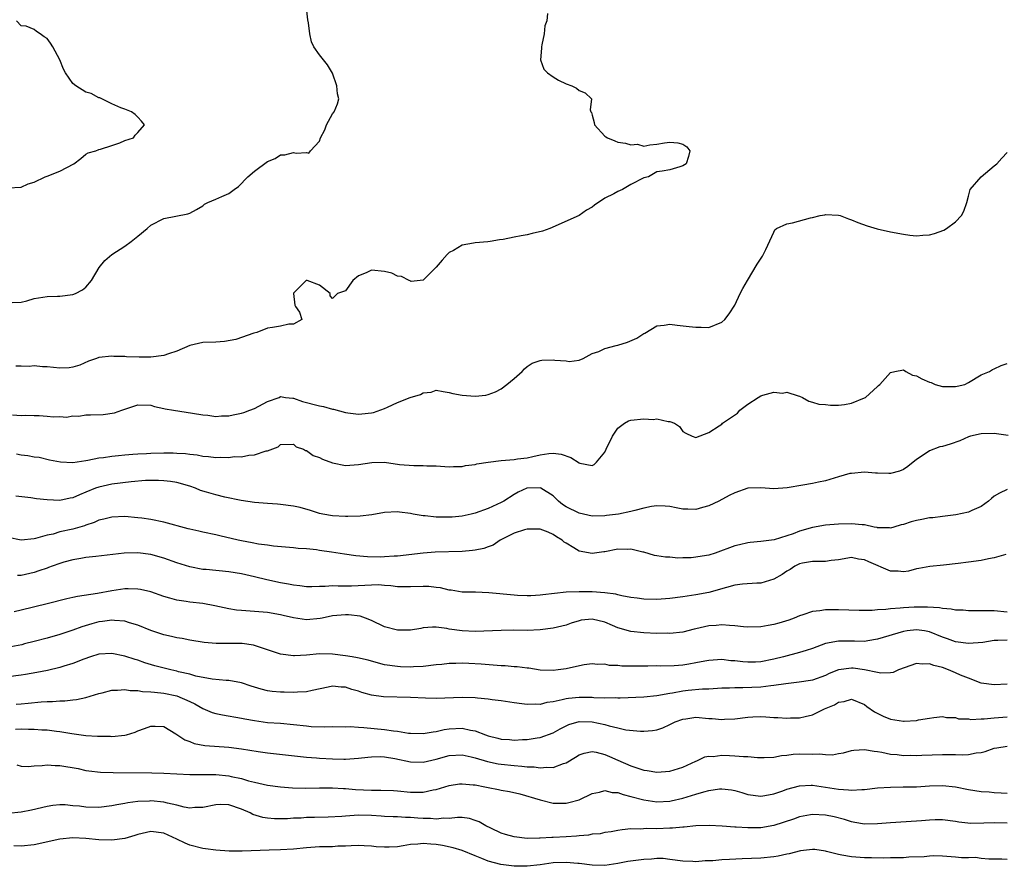
# Model space of a CAD drawing. Units: inches. Extents: x 2544000 to 2547000, y 1542000 to 1545000.
# Drawn here: x 2546235 to 2546387, y 1542125 to 1542255 of the extents above; entities that cross this region are included whole.
import ezdxf

# ---------------------------------------------------------------- set-up
doc = ezdxf.new("R2010")
doc.units = ezdxf.units.IN
doc.header["$MEASUREMENT"] = 0
doc.layers.add('LD25441542_2ft', color=9, linetype='Continuous')

msp = doc.modelspace()

# ---------------------------------------------------------------- linework, layer by layer
at = {"layer": 'LD25441542_2ft'}
for points, elevation in [([(2546233.63, 1542211.63), (2546235, 1542211.66), (2546235.89, 1542211.89), (2546237, 1542212.21), (2546239, 1542212.55), (2546240.61, 1542212.61), (2546241, 1542212.61), (2546243, 1542212.84), (2546243.38, 1542213), (2546244.46, 1542213.54), (2546245, 1542213.96), (2546245.87, 1542215), (2546247.04, 1542217), (2546247.93, 1542218.07), (2546249, 1542219), (2546251, 1542220.31), (2546251.97, 1542221), (2546253, 1542221.85), (2546254.45, 1542223), (2546255, 1542223.54), (2546257, 1542224.56), (2546260.73, 1542225.27), (2546261, 1542225.37), (2546262.05, 1542225.95), (2546263, 1542226.52), (2546263.26, 1542226.74), (2546263.79, 1542227), (2546265, 1542227.51), (2546265.97, 1542227.97), (2546267, 1542228.4), (2546267.84, 1542229), (2546268.51, 1542229.49), (2546269.94, 1542231), (2546271, 1542231.84), (2546273, 1542233.32), (2546274.18, 1542233.82), (2546275, 1542234.37), (2546275.63, 1542234.37), (2546277, 1542234.73), (2546277.4, 1542234.6), (2546279, 1542234.7), (2546279.36, 1542234.64), (2546279.63, 1542235), (2546281, 1542236.48), (2546281.16, 1542237), (2546281.8, 1542238.2), (2546282.07, 1542239), (2546283, 1542240.67), (2546283.24, 1542241), (2546283.79, 1542242.21), (2546283.96, 1542243), (2546283.76, 1542243.76), (2546283.66, 1542245), (2546283, 1542246.96), (2546282.24, 1542248.24), (2546281, 1542249.75), (2546280.13, 1542251), (2546279.79, 1542251.79), (2546279.51, 1542253), (2546279.32, 1542254.68), (2546279.18, 1542255.18), (2546279.02, 1542257)], 8174), ([(2546316.14, 1542256.14), (2546316.02, 1542255), (2546315.74, 1542254.26), (2546315.65, 1542253), (2546315.29, 1542251.29), (2546315.2, 1542251), (2546315.21, 1542250.79), (2546315.06, 1542249), (2546315.59, 1542247.59), (2546316.16, 1542247), (2546317, 1542246.36), (2546317.85, 1542245.85), (2546319, 1542245.31), (2546319.91, 1542245), (2546320.62, 1542244.62), (2546321, 1542244.28), (2546321.94, 1542243.94), (2546322.9, 1542243), (2546322.71, 1542241.29), (2546322.83, 1542241), (2546322.9, 1542240.9), (2546323, 1542240.49), (2546323.35, 1542239.35), (2546323.37, 1542239), (2546325, 1542237.25), (2546325.15, 1542237.15), (2546325.41, 1542237), (2546326.52, 1542236.52), (2546327, 1542236.34), (2546328.18, 1542236.18), (2546329, 1542235.89), (2546330, 1542236), (2546331, 1542235.71), (2546331.93, 1542235.93), (2546333, 1542236), (2546334.19, 1542236.19), (2546335, 1542236.34), (2546336.22, 1542236.22), (2546337, 1542236.01), (2546337.62, 1542235.62), (2546338.09, 1542235), (2546337.87, 1542234.13), (2546337.53, 1542233), (2546337, 1542232.65), (2546336.54, 1542232.54), (2546335, 1542232.07), (2546333.83, 1542231.83), (2546333, 1542231.76), (2546331.72, 1542231), (2546331, 1542230.8), (2546329, 1542229.79), (2546328.49, 1542229.51), (2546327.68, 1542229), (2546327, 1542228.71), (2546326.37, 1542228.37), (2546325, 1542227.71), (2546323.38, 1542226.62), (2546323, 1542226.29), (2546322.16, 1542225.84), (2546321, 1542225.01), (2546316.51, 1542223), (2546315.37, 1542222.63), (2546313.77, 1542222.23), (2546313, 1542222.06), (2546312.09, 1542221.91), (2546311, 1542221.66), (2546309.31, 1542221.31), (2546308.75, 1542221.25), (2546307.31, 1542221), (2546306.95, 1542220.95), (2546305, 1542220.8), (2546304.74, 1542220.74), (2546303, 1542220.43), (2546301.63, 1542219.63), (2546301, 1542219.3), (2546300.67, 1542219), (2546299.88, 1542218.12), (2546299, 1542217.06), (2546297, 1542215.06), (2546295.14, 1542214.86), (2546295, 1542214.9), (2546294.95, 1542214.95), (2546294.83, 1542215), (2546293.62, 1542215.62), (2546293, 1542215.69), (2546292.13, 1542216.13), (2546291, 1542216.4), (2546289, 1542216.59), (2546288.18, 1542216.18), (2546287, 1542215.73), (2546286.11, 1542215), (2546285, 1542213.43), (2546283.79, 1542213), (2546283, 1542212.22), (2546282.64, 1542212.64), (2546282.64, 1542213), (2546281, 1542214.26), (2546279.11, 1542215), (2546279, 1542215.02), (2546278.94, 1542215), (2546277, 1542213.03), (2546276.98, 1542212.98), (2546277.22, 1542211.22), (2546277.29, 1542211), (2546277.89, 1542210.11), (2546278.29, 1542209), (2546277, 1542208.27), (2546276.26, 1542208.26), (2546275, 1542207.95), (2546273.75, 1542207.75), (2546273, 1542207.67), (2546271.33, 1542207), (2546270.87, 1542206.87), (2546268.11, 1542205.89), (2546266.38, 1542205.62), (2546265, 1542205.51), (2546263, 1542205.43), (2546261, 1542204.99), (2546259, 1542204.12), (2546257.72, 1542203.72), (2546257, 1542203.46), (2546255, 1542203.2), (2546253.18, 1542203.18), (2546251.25, 1542203.25), (2546251, 1542203.29), (2546249.31, 1542203.31), (2546249, 1542203.36), (2546247, 1542203.15), (2546246.61, 1542203), (2546245.41, 1542202.59), (2546244.04, 1542201.96), (2546243, 1542201.63), (2546242.44, 1542201.56), (2546241, 1542201.47), (2546239, 1542201.68), (2546238.29, 1542201.71), (2546237, 1542201.84), (2546236.24, 1542201.76), (2546235, 1542201.82), (2546234.21, 1542201.79)], 8176), ([(2546233, 1542229.3), (2546235, 1542229.4), (2546236.11, 1542229.89), (2546237, 1542230.17), (2546238.74, 1542231), (2546239, 1542231.09), (2546241, 1542231.87), (2546243.11, 1542233), (2546244.2, 1542233.8), (2546245, 1542234.45), (2546245.34, 1542234.66), (2546246.5, 1542235), (2546247, 1542235.17), (2546247.22, 1542235.22), (2546249, 1542235.78), (2546250.2, 1542236.2), (2546251, 1542236.55), (2546252.35, 1542237), (2546252.59, 1542237.41), (2546253, 1542237.82), (2546254.03, 1542239), (2546253.54, 1542239.54), (2546253, 1542240.18), (2546252.59, 1542240.59), (2546252.02, 1542241), (2546251, 1542241.4), (2546250.4, 1542241.6), (2546249, 1542242.22), (2546247.47, 1542243), (2546247.15, 1542243.14), (2546247, 1542243.17), (2546245.8, 1542243.8), (2546245, 1542244.04), (2546243.44, 1542245), (2546243, 1542245.36), (2546241.84, 1542247), (2546241.55, 1542247.55), (2546240.96, 1542249), (2546239.89, 1542251), (2546239.55, 1542251.55), (2546239, 1542252.28), (2546238.56, 1542252.56), (2546237.95, 1542253), (2546237.37, 1542253.37), (2546237, 1542253.7), (2546235.8, 1542254.2), (2546235, 1542254.25), (2546234.3, 1542255)], 8172), ([(2546233.67, 1542194.33), (2546235, 1542194.22), (2546235.73, 1542194.27), (2546237, 1542194.21), (2546237.81, 1542194.19), (2546239, 1542194.11), (2546239.98, 1542194.02), (2546241, 1542194.04), (2546242.03, 1542193.97), (2546243, 1542194.13), (2546243.89, 1542194.11), (2546245, 1542194.29), (2546245.72, 1542194.28), (2546247.65, 1542194.35), (2546249.4, 1542194.6), (2546250.55, 1542195), (2546251.29, 1542195.29), (2546253, 1542195.86), (2546255, 1542195.81), (2546255.59, 1542195.59), (2546257, 1542195.3), (2546257.22, 1542195.22), (2546258.52, 1542195), (2546261.42, 1542194.58), (2546263, 1542194.29), (2546263.77, 1542194.23), (2546265, 1542194.06), (2546265.87, 1542194.13), (2546267, 1542194.13), (2546267.68, 1542194.32), (2546269, 1542194.55), (2546269.32, 1542194.68), (2546270.28, 1542195), (2546271, 1542195.28), (2546273, 1542196.35), (2546274.76, 1542197), (2546275, 1542197.14), (2546275.75, 1542197), (2546276.87, 1542196.87), (2546277, 1542196.86), (2546278.38, 1542196.38), (2546281, 1542195.69), (2546281.59, 1542195.59), (2546283, 1542195.19), (2546283.18, 1542195.18), (2546285, 1542194.68), (2546285.38, 1542194.62), (2546287, 1542194.43), (2546287.54, 1542194.46), (2546289, 1542194.6), (2546289.32, 1542194.68), (2546291, 1542195.26), (2546291.47, 1542195.47), (2546293, 1542196.2), (2546294.97, 1542196.97), (2546296.56, 1542197.44), (2546297, 1542197.7), (2546298.2, 1542197.8), (2546299, 1542198.08), (2546300.08, 1542197.92), (2546301, 1542197.75), (2546301.57, 1542197.57), (2546303, 1542197.31), (2546305, 1542197.19), (2546306.64, 1542197.36), (2546307, 1542197.46), (2546308.13, 1542197.87), (2546309, 1542198.33), (2546309.89, 1542199), (2546311, 1542199.9), (2546312.23, 1542201), (2546312.6, 1542201.4), (2546313, 1542201.73), (2546313.75, 1542202.25), (2546315, 1542202.68), (2546315.29, 1542202.71), (2546317, 1542202.79), (2546317.28, 1542202.72), (2546319, 1542202.63), (2546319.49, 1542202.51), (2546321, 1542202.73), (2546321.61, 1542203), (2546323, 1542203.74), (2546324.06, 1542204.06), (2546325, 1542204.54), (2546326.71, 1542205), (2546327, 1542205.06), (2546328.49, 1542205.51), (2546329.9, 1542206.1), (2546331, 1542206.84), (2546331.12, 1542206.88), (2546333, 1542208.03), (2546334.12, 1542208.12), (2546335, 1542208.26), (2546336.11, 1542208.11), (2546337.95, 1542207.94), (2546339, 1542207.79), (2546339.8, 1542207.8), (2546341, 1542207.78), (2546343, 1542208.59), (2546343.48, 1542209), (2546344.13, 1542209.87), (2546345, 1542211.18), (2546345.81, 1542213), (2546346.25, 1542213.75), (2546346.96, 1542215), (2546348.46, 1542217.54), (2546349.27, 1542218.73), (2546349.8, 1542219.8), (2546351, 1542222.46), (2546351.19, 1542222.81), (2546351.43, 1542223), (2546353, 1542223.74), (2546353.9, 1542223.9), (2546356.66, 1542224.66), (2546357, 1542224.72), (2546358.14, 1542225), (2546358.87, 1542225.13), (2546359, 1542225.18), (2546361, 1542225.09), (2546361.27, 1542225), (2546362.52, 1542224.52), (2546363, 1542224.37), (2546363.95, 1542223.95), (2546365.41, 1542223.41), (2546366.95, 1542222.95), (2546369, 1542222.51), (2546371, 1542222.15), (2546372, 1542222), (2546373, 1542221.9), (2546374.01, 1542222.01), (2546375, 1542222.03), (2546375.77, 1542222.23), (2546377.22, 1542222.77), (2546377.62, 1542223), (2546379, 1542224.05), (2546379.95, 1542225), (2546380.32, 1542225.68), (2546380.76, 1542227), (2546381, 1542227.99), (2546381.3, 1542229), (2546382.96, 1542231), (2546385, 1542232.65), (2546385.39, 1542233), (2546386.15, 1542233.85), (2546387, 1542234.7)], 8178), ([(2546234.3, 1542188.3), (2546235, 1542188.13), (2546236.06, 1542188.06), (2546237, 1542187.85), (2546237.78, 1542187.78), (2546239.39, 1542187.39), (2546241.06, 1542187.06), (2546243, 1542186.98), (2546245, 1542187.27), (2546245.3, 1542187.3), (2546247, 1542187.66), (2546247.73, 1542187.73), (2546249, 1542187.93), (2546250.02, 1542188.02), (2546251, 1542188.13), (2546252.22, 1542188.22), (2546253, 1542188.29), (2546254.35, 1542188.35), (2546255, 1542188.4), (2546257, 1542188.45), (2546258.44, 1542188.44), (2546259, 1542188.42), (2546260.33, 1542188.33), (2546261, 1542188.23), (2546262.12, 1542188.12), (2546263, 1542187.92), (2546263.9, 1542187.9), (2546265, 1542187.75), (2546265.78, 1542187.78), (2546267, 1542187.75), (2546267.86, 1542187.86), (2546269, 1542187.85), (2546270.11, 1542188.11), (2546271, 1542188.12), (2546272.76, 1542188.76), (2546273, 1542188.76), (2546274.65, 1542189.35), (2546275, 1542189.73), (2546277, 1542189.76), (2546277.38, 1542189.38), (2546278.51, 1542189), (2546278.82, 1542188.82), (2546279, 1542188.8), (2546280.02, 1542188.02), (2546281, 1542187.75), (2546281.45, 1542187.45), (2546283, 1542186.92), (2546285, 1542186.52), (2546287, 1542186.63), (2546289.04, 1542186.96), (2546291, 1542186.99), (2546293.33, 1542186.67), (2546295.52, 1542186.48), (2546297, 1542186.52), (2546297.53, 1542186.47), (2546299, 1542186.45), (2546301, 1542186.28), (2546301.66, 1542186.34), (2546303, 1542186.34), (2546303.52, 1542186.48), (2546305, 1542186.67), (2546305.24, 1542186.76), (2546307, 1542187.02), (2546309, 1542187.26), (2546311, 1542187.43), (2546311.5, 1542187.5), (2546313, 1542187.67), (2546313.9, 1542187.9), (2546315, 1542188.12), (2546316.35, 1542188.35), (2546317, 1542188.41), (2546318.24, 1542188.24), (2546319.75, 1542187.75), (2546321, 1542186.92), (2546321.12, 1542186.88), (2546323, 1542186.51), (2546323.35, 1542186.65), (2546323.69, 1542187), (2546325, 1542188.53), (2546325.2, 1542189), (2546326.14, 1542191), (2546327, 1542192.24), (2546328, 1542193), (2546328.63, 1542193.37), (2546329, 1542193.46), (2546331, 1542193.7), (2546332.41, 1542193.59), (2546333, 1542193.67), (2546334.73, 1542193.27), (2546335, 1542193.3), (2546335.7, 1542193), (2546336.5, 1542192.5), (2546337, 1542191.74), (2546337.46, 1542191.46), (2546338.42, 1542191), (2546339, 1542190.81), (2546341, 1542191.58), (2546342.6, 1542192.6), (2546343, 1542192.89), (2546343.13, 1542193), (2546345.42, 1542194.58), (2546345.76, 1542195), (2546347, 1542195.95), (2546348.62, 1542197), (2546349, 1542197.21), (2546349.34, 1542197.34), (2546351, 1542197.78), (2546352.36, 1542197.64), (2546353, 1542197.82), (2546354.79, 1542197.21), (2546355, 1542197.19), (2546355.46, 1542197), (2546356.42, 1542196.42), (2546357, 1542196.26), (2546357.95, 1542195.95), (2546359, 1542195.88), (2546359.77, 1542195.77), (2546361, 1542195.81), (2546361.91, 1542195.91), (2546363, 1542196.1), (2546365, 1542196.9), (2546365.16, 1542197), (2546367, 1542198.68), (2546367.16, 1542198.84), (2546367.36, 1542199), (2546369, 1542200.85), (2546369.66, 1542201), (2546371, 1542201.26), (2546371.39, 1542201), (2546372.4, 1542200.4), (2546373, 1542200.31), (2546373.84, 1542199.84), (2546375, 1542199.32), (2546375.27, 1542199.27), (2546375.9, 1542199), (2546377, 1542198.69), (2546377.34, 1542198.66), (2546379, 1542198.67), (2546379.28, 1542198.72), (2546380.47, 1542199), (2546381, 1542199.27), (2546383, 1542200.46), (2546384.27, 1542201), (2546384.72, 1542201.28), (2546385, 1542201.39), (2546386.08, 1542201.92), (2546387, 1542202.2)], 8180), ([(2546387.13, 1542191.13), (2546385, 1542191.45), (2546383, 1542191.39), (2546381.35, 1542191), (2546381, 1542190.89), (2546379.69, 1542190.31), (2546378.2, 1542189.8), (2546377, 1542189.45), (2546376.62, 1542189.38), (2546375, 1542188.78), (2546374.2, 1542188.2), (2546373, 1542187.42), (2546371.68, 1542186.32), (2546371, 1542185.86), (2546370.38, 1542185.62), (2546369, 1542185.26), (2546368.75, 1542185.25), (2546367, 1542185.32), (2546366.68, 1542185.32), (2546365, 1542185.46), (2546363, 1542185.29), (2546362.76, 1542185.24), (2546361, 1542184.76), (2546359, 1542184.14), (2546357.93, 1542183.93), (2546357, 1542183.71), (2546355.48, 1542183.48), (2546353.08, 1542183.08), (2546351, 1542182.89), (2546349, 1542183.05), (2546347, 1542183.01), (2546345, 1542182.3), (2546344.14, 1542181.86), (2546342.53, 1542181), (2546341, 1542180.3), (2546340.04, 1542180.04), (2546339, 1542179.73), (2546337.77, 1542179.77), (2546337, 1542179.76), (2546335.99, 1542179.99), (2546335, 1542180.16), (2546334.25, 1542180.25), (2546333, 1542180.29), (2546332.18, 1542180.18), (2546331, 1542179.92), (2546329.58, 1542179.58), (2546329, 1542179.42), (2546327.09, 1542179), (2546325.23, 1542178.77), (2546325, 1542178.73), (2546323, 1542178.71), (2546321, 1542179.13), (2546319, 1542180.14), (2546318.47, 1542180.47), (2546317.82, 1542181), (2546317, 1542181.8), (2546315.09, 1542183), (2546315, 1542183.04), (2546313.02, 1542183.02), (2546312.95, 1542183), (2546311.6, 1542182.4), (2546311, 1542182.04), (2546309.39, 1542181), (2546309, 1542180.78), (2546307, 1542179.88), (2546305, 1542179.16), (2546304.36, 1542179), (2546303, 1542178.7), (2546301.45, 1542178.55), (2546301, 1542178.53), (2546299, 1542178.56), (2546297.27, 1542178.73), (2546297, 1542178.74), (2546295.41, 1542179), (2546295, 1542179.08), (2546293.31, 1542179.31), (2546293, 1542179.37), (2546291, 1542179.25), (2546289.08, 1542178.92), (2546287.29, 1542178.71), (2546285.38, 1542178.62), (2546285, 1542178.63), (2546283, 1542178.72), (2546281.53, 1542179), (2546281, 1542179.12), (2546279.59, 1542179.59), (2546278.01, 1542180.01), (2546277, 1542180.23), (2546275, 1542180.5), (2546274.52, 1542180.52), (2546273, 1542180.66), (2546271, 1542180.82), (2546268.92, 1542181.08), (2546266.4, 1542181.6), (2546265, 1542181.97), (2546263.6, 1542182.4), (2546262.67, 1542182.67), (2546261.88, 1542183), (2546261, 1542183.3), (2546259, 1542183.86), (2546258.03, 1542184.03), (2546257, 1542184.14), (2546256.2, 1542184.2), (2546254.17, 1542184.17), (2546251.99, 1542183.99), (2546249, 1542183.62), (2546247, 1542183.18), (2546246.49, 1542183), (2546245, 1542182.39), (2546244, 1542182), (2546243, 1542181.53), (2546242.55, 1542181.45), (2546241, 1542181.13), (2546239, 1542181.19), (2546237.36, 1542181.36), (2546236.49, 1542181.51), (2546234.22, 1542181.78)], 8182), ([(2546387, 1542182.78), (2546385.78, 1542182.22), (2546385, 1542181.75), (2546384.57, 1542181.43), (2546384.1, 1542181), (2546383, 1542180.19), (2546381.55, 1542179.55), (2546381, 1542179.29), (2546379.09, 1542178.91), (2546377, 1542178.66), (2546375.55, 1542178.45), (2546375, 1542178.42), (2546373.84, 1542178.16), (2546373, 1542178.04), (2546372.17, 1542177.83), (2546371, 1542177.43), (2546370.63, 1542177.37), (2546369.52, 1542177), (2546369, 1542176.86), (2546368.87, 1542176.87), (2546367, 1542176.9), (2546366.93, 1542176.93), (2546366.51, 1542177), (2546365, 1542177.34), (2546364.66, 1542177.34), (2546363, 1542177.52), (2546361, 1542177.45), (2546359, 1542177.32), (2546356.97, 1542176.97), (2546355, 1542176.37), (2546353.98, 1542175.98), (2546353, 1542175.65), (2546351.05, 1542175.05), (2546349, 1542174.77), (2546347.36, 1542174.64), (2546347, 1542174.57), (2546345.71, 1542174.29), (2546345, 1542174.11), (2546342, 1542173), (2546341, 1542172.69), (2546340.62, 1542172.62), (2546339, 1542172.36), (2546338.29, 1542172.29), (2546337, 1542172.29), (2546336.24, 1542172.24), (2546335, 1542172.35), (2546334.35, 1542172.35), (2546333, 1542172.57), (2546332.65, 1542172.65), (2546331, 1542173.14), (2546330.85, 1542173.15), (2546329, 1542173.62), (2546328.46, 1542173.54), (2546327, 1542173.6), (2546325, 1542173.22), (2546324.8, 1542173.2), (2546323, 1542172.93), (2546321, 1542173.29), (2546320.2, 1542173.8), (2546319, 1542174.51), (2546318.71, 1542174.71), (2546318.4, 1542175), (2546317.53, 1542175.53), (2546317, 1542175.88), (2546316.22, 1542176.22), (2546315, 1542176.69), (2546314.71, 1542176.71), (2546313, 1542176.71), (2546312.59, 1542176.59), (2546311, 1542176.09), (2546308.84, 1542175), (2546307.78, 1542174.22), (2546307, 1542173.95), (2546306.31, 1542173.69), (2546305, 1542173.47), (2546304.59, 1542173.41), (2546303, 1542173.27), (2546298.85, 1542173.15), (2546296.99, 1542173.01), (2546293, 1542172.53), (2546292.51, 1542172.51), (2546291, 1542172.4), (2546290.39, 1542172.39), (2546288.41, 1542172.41), (2546286.58, 1542172.58), (2546284.83, 1542172.83), (2546282.87, 1542173.13), (2546281, 1542173.39), (2546280.52, 1542173.48), (2546279, 1542173.64), (2546277.71, 1542173.71), (2546277, 1542173.82), (2546273.93, 1542174.07), (2546273, 1542174.22), (2546271.6, 1542174.4), (2546270.6, 1542174.6), (2546269, 1542174.88), (2546268.45, 1542175), (2546265.64, 1542175.64), (2546265, 1542175.82), (2546263, 1542176.23), (2546262.39, 1542176.39), (2546261, 1542176.68), (2546260.76, 1542176.76), (2546257, 1542177.76), (2546255, 1542178.17), (2546253.63, 1542178.37), (2546253, 1542178.46), (2546251, 1542178.63), (2546249, 1542178.56), (2546247.77, 1542178.23), (2546247, 1542178.07), (2546246.28, 1542177.72), (2546245, 1542177.29), (2546244.79, 1542177.21), (2546243, 1542176.69), (2546241, 1542176.26), (2546239.94, 1542175.94), (2546239, 1542175.75), (2546237.24, 1542175.24), (2546237, 1542175.19), (2546235.01, 1542175.01), (2546233, 1542175.41)], 8184), ([(2546386.79, 1542172.79), (2546385, 1542172.27), (2546384.11, 1542172.11), (2546383, 1542171.86), (2546381, 1542171.6), (2546379.42, 1542171.42), (2546377.16, 1542171.16), (2546375.05, 1542170.95), (2546373.35, 1542170.65), (2546373, 1542170.57), (2546371.76, 1542170.24), (2546371, 1542170.13), (2546370.2, 1542170.2), (2546369, 1542170.2), (2546365.64, 1542171.64), (2546365, 1542171.97), (2546364.07, 1542172.07), (2546363, 1542172.31), (2546361, 1542171.97), (2546359.85, 1542171.85), (2546359, 1542171.73), (2546357.73, 1542171.73), (2546357, 1542171.7), (2546355.44, 1542171.44), (2546355, 1542171.34), (2546354.28, 1542171), (2546353.52, 1542170.48), (2546353, 1542170.21), (2546352.3, 1542169.7), (2546351, 1542168.99), (2546349, 1542168.38), (2546348.39, 1542168.39), (2546346.21, 1542168.21), (2546345, 1542168.04), (2546343.72, 1542167.72), (2546341, 1542166.95), (2546339, 1542166.56), (2546337, 1542166.28), (2546335, 1542166.02), (2546333, 1542165.87), (2546331, 1542165.89), (2546329.96, 1542166.04), (2546329, 1542166.14), (2546327.59, 1542166.41), (2546327, 1542166.55), (2546326.66, 1542166.66), (2546325, 1542166.86), (2546323.01, 1542167.01), (2546321, 1542167.05), (2546319.04, 1542166.96), (2546315.41, 1542166.59), (2546315, 1542166.53), (2546313.56, 1542166.44), (2546313, 1542166.42), (2546311.53, 1542166.47), (2546311, 1542166.51), (2546307.1, 1542166.9), (2546305.04, 1542166.96), (2546303, 1542166.98), (2546301.28, 1542167.28), (2546301, 1542167.28), (2546299.65, 1542167.65), (2546299, 1542167.7), (2546297.84, 1542167.84), (2546297, 1542167.87), (2546295, 1542167.8), (2546293, 1542167.82), (2546291.97, 1542167.97), (2546291, 1542168.02), (2546290.09, 1542168.09), (2546289, 1542168.08), (2546285.91, 1542167.91), (2546285, 1542167.93), (2546283.9, 1542167.9), (2546283, 1542167.95), (2546281.86, 1542167.86), (2546281, 1542167.85), (2546279.81, 1542167.81), (2546279, 1542167.8), (2546277.95, 1542167.95), (2546277, 1542168.04), (2546276.23, 1542168.23), (2546275, 1542168.44), (2546272.9, 1542168.9), (2546271, 1542169.36), (2546269, 1542169.79), (2546267, 1542170.1), (2546263.55, 1542170.45), (2546263, 1542170.49), (2546261, 1542170.87), (2546259, 1542171.49), (2546257, 1542172.22), (2546255, 1542172.81), (2546253, 1542173.06), (2546250.91, 1542173), (2546246.5, 1542172.5), (2546245, 1542172.31), (2546244.19, 1542172.19), (2546243, 1542171.97), (2546241.6, 1542171.6), (2546241, 1542171.42), (2546239.82, 1542171), (2546239.23, 1542170.77), (2546239, 1542170.7), (2546237.75, 1542170.25), (2546237, 1542170.03), (2546235, 1542169.55), (2546234.45, 1542169.55)], 8186), ([(2546387, 1542163.92), (2546385, 1542164.08), (2546382.11, 1542164.11), (2546381, 1542164.1), (2546380.2, 1542164.2), (2546379, 1542164.2), (2546378.37, 1542164.37), (2546377, 1542164.44), (2546376.56, 1542164.56), (2546374.68, 1542164.68), (2546373, 1542164.69), (2546372.66, 1542164.66), (2546371, 1542164.58), (2546370.5, 1542164.5), (2546369, 1542164.41), (2546368.3, 1542164.3), (2546367, 1542164.27), (2546366.16, 1542164.16), (2546365, 1542164.17), (2546364.16, 1542164.16), (2546361, 1542164.26), (2546360.24, 1542164.24), (2546359, 1542164.25), (2546358.09, 1542164.09), (2546357, 1542164), (2546355.5, 1542163.5), (2546355, 1542163.36), (2546354.14, 1542163), (2546353.31, 1542162.69), (2546351.79, 1542162.21), (2546351, 1542161.99), (2546350.15, 1542161.85), (2546349, 1542161.62), (2546347, 1542161.58), (2546346.37, 1542161.63), (2546345, 1542161.8), (2546344.18, 1542161.82), (2546343, 1542161.95), (2546342.14, 1542161.86), (2546341, 1542161.78), (2546340.34, 1542161.66), (2546339, 1542161.33), (2546338.72, 1542161.28), (2546337, 1542160.84), (2546335, 1542160.62), (2546334.64, 1542160.64), (2546333, 1542160.63), (2546331, 1542160.7), (2546329, 1542160.9), (2546327, 1542161.49), (2546326.15, 1542161.85), (2546325, 1542162.37), (2546323, 1542162.84), (2546321.35, 1542162.65), (2546321, 1542162.58), (2546319.79, 1542162.21), (2546319, 1542161.92), (2546317, 1542161.41), (2546315, 1542161.17), (2546313, 1542161.1), (2546310.89, 1542161.11), (2546309, 1542161.09), (2546305, 1542160.94), (2546303, 1542161.02), (2546301, 1542161.3), (2546300.61, 1542161.39), (2546299, 1542161.57), (2546298.42, 1542161.58), (2546297, 1542161.47), (2546296.61, 1542161.39), (2546295, 1542161.14), (2546293, 1542161.12), (2546291, 1542161.64), (2546289, 1542162.62), (2546288.07, 1542163), (2546287.28, 1542163.28), (2546285.48, 1542163.48), (2546285, 1542163.47), (2546283, 1542163.31), (2546281.41, 1542163), (2546281.08, 1542162.92), (2546279, 1542162.71), (2546277, 1542163.03), (2546275.4, 1542163.4), (2546275, 1542163.51), (2546273, 1542163.85), (2546271, 1542164.02), (2546269, 1542164.15), (2546268.23, 1542164.23), (2546267, 1542164.41), (2546264.86, 1542164.86), (2546263, 1542165.21), (2546261, 1542165.46), (2546260.44, 1542165.56), (2546259, 1542165.75), (2546257.93, 1542166.07), (2546257, 1542166.32), (2546255, 1542167.02), (2546253.4, 1542167.4), (2546253, 1542167.46), (2546251.5, 1542167.5), (2546251, 1542167.48), (2546249, 1542167.2), (2546246.8, 1542166.8), (2546243.68, 1542166.32), (2546243, 1542166.16), (2546242.04, 1542165.96), (2546239, 1542165.18), (2546235, 1542164.19), (2546233.94, 1542163.94)], 8188), ([(2546387, 1542159.59), (2546385.52, 1542159.52), (2546385, 1542159.53), (2546383.25, 1542159.25), (2546381, 1542159.06), (2546379, 1542159.34), (2546377.79, 1542159.79), (2546377, 1542160.07), (2546375, 1542160.88), (2546374.24, 1542161), (2546373, 1542161.16), (2546371.59, 1542161), (2546371, 1542160.91), (2546367, 1542159.72), (2546365.49, 1542159.49), (2546365, 1542159.4), (2546363.43, 1542159.43), (2546363, 1542159.42), (2546361.44, 1542159.44), (2546361, 1542159.45), (2546359, 1542159.09), (2546357, 1542158.32), (2546356.02, 1542157.98), (2546355, 1542157.66), (2546352.53, 1542157), (2546351, 1542156.64), (2546349, 1542156.27), (2546348.22, 1542156.22), (2546347, 1542156.18), (2546346.23, 1542156.23), (2546345, 1542156.38), (2546344.42, 1542156.42), (2546343, 1542156.6), (2546341, 1542156.47), (2546340.37, 1542156.37), (2546339, 1542156.07), (2546337.91, 1542155.91), (2546337, 1542155.75), (2546335.65, 1542155.65), (2546333.59, 1542155.59), (2546333, 1542155.61), (2546331.59, 1542155.59), (2546331, 1542155.6), (2546329.57, 1542155.57), (2546329, 1542155.59), (2546327.59, 1542155.59), (2546327, 1542155.67), (2546325.69, 1542155.69), (2546325, 1542155.87), (2546323.85, 1542155.85), (2546323, 1542155.96), (2546321.79, 1542155.79), (2546319.24, 1542155.24), (2546319, 1542155.17), (2546317.8, 1542155), (2546317, 1542154.92), (2546315, 1542154.98), (2546313.25, 1542155.25), (2546313, 1542155.26), (2546311.46, 1542155.46), (2546311, 1542155.49), (2546309.61, 1542155.61), (2546309, 1542155.65), (2546305.9, 1542155.9), (2546304, 1542156), (2546303, 1542156.03), (2546301.99, 1542155.99), (2546301, 1542155.98), (2546299.84, 1542155.84), (2546299, 1542155.77), (2546297, 1542155.51), (2546295.46, 1542155.46), (2546295, 1542155.42), (2546293.5, 1542155.5), (2546293, 1542155.51), (2546291, 1542155.81), (2546289, 1542156.33), (2546288.49, 1542156.49), (2546286.87, 1542156.87), (2546286.02, 1542157), (2546285, 1542157.19), (2546283, 1542157.44), (2546281, 1542157.46), (2546279, 1542157.27), (2546277.16, 1542157.16), (2546277, 1542157.16), (2546275, 1542157.43), (2546273, 1542158.08), (2546271, 1542158.77), (2546270.81, 1542158.81), (2546269.08, 1542159.08), (2546267, 1542159.09), (2546265.06, 1542159.06), (2546263.23, 1542159.23), (2546261, 1542159.6), (2546259.84, 1542159.84), (2546259, 1542159.95), (2546258.17, 1542160.17), (2546257, 1542160.43), (2546255, 1542161.1), (2546253, 1542161.9), (2546251.74, 1542162.26), (2546251, 1542162.51), (2546249.4, 1542162.6), (2546249, 1542162.66), (2546247.56, 1542162.44), (2546247, 1542162.39), (2546245.9, 1542162.1), (2546244.36, 1542161.64), (2546243, 1542161.13), (2546241, 1542160.47), (2546239, 1542159.9), (2546237, 1542159.36), (2546235.55, 1542159), (2546235.11, 1542158.89), (2546233.43, 1542158.57)], 8190), ([(2546387, 1542152.83), (2546385, 1542152.71), (2546383, 1542152.97), (2546381, 1542153.71), (2546379.79, 1542154.21), (2546379, 1542154.57), (2546377.96, 1542155), (2546377, 1542155.36), (2546375.67, 1542155.67), (2546375, 1542155.94), (2546373.88, 1542155.88), (2546373, 1542156), (2546370.24, 1542155), (2546369.4, 1542154.6), (2546369, 1542154.55), (2546367.51, 1542154.49), (2546367, 1542154.61), (2546365.02, 1542155.02), (2546363.27, 1542155.27), (2546363, 1542155.29), (2546361, 1542155), (2546359.57, 1542154.43), (2546359, 1542154.15), (2546357, 1542153.42), (2546356.65, 1542153.35), (2546354.91, 1542153.09), (2546352.85, 1542152.85), (2546351, 1542152.58), (2546350.56, 1542152.56), (2546349, 1542152.36), (2546346.23, 1542152.23), (2546345, 1542152.24), (2546344.18, 1542152.18), (2546343, 1542152.17), (2546341, 1542152.02), (2546340.01, 1542152.01), (2546337.81, 1542151.81), (2546337, 1542151.72), (2546335.41, 1542151.41), (2546335, 1542151.36), (2546333, 1542151), (2546331, 1542150.82), (2546327.35, 1542150.65), (2546327, 1542150.65), (2546326.68, 1542150.68), (2546325, 1542150.65), (2546323.3, 1542150.7), (2546323, 1542150.74), (2546321, 1542150.77), (2546319.38, 1542150.62), (2546319, 1542150.56), (2546318.39, 1542150.39), (2546317, 1542150.09), (2546316.03, 1542149.97), (2546315, 1542149.69), (2546314.27, 1542149.73), (2546313, 1542149.66), (2546312.2, 1542149.8), (2546311, 1542149.94), (2546309, 1542150.24), (2546307.6, 1542150.4), (2546307, 1542150.5), (2546305.37, 1542150.63), (2546305, 1542150.68), (2546303, 1542150.74), (2546299, 1542150.6), (2546297.36, 1542150.64), (2546295, 1542150.77), (2546290.86, 1542150.86), (2546289, 1542151.1), (2546287.52, 1542151.52), (2546287, 1542151.72), (2546286, 1542152), (2546285, 1542152.35), (2546284.36, 1542152.36), (2546283, 1542152.49), (2546282.34, 1542152.34), (2546279.85, 1542151.85), (2546279, 1542151.61), (2546277.59, 1542151.59), (2546277, 1542151.51), (2546275.57, 1542151.57), (2546275, 1542151.58), (2546273.7, 1542151.7), (2546273, 1542151.79), (2546272.01, 1542152.01), (2546270.48, 1542152.48), (2546269, 1542153.01), (2546267, 1542153.39), (2546266.62, 1542153.38), (2546264.44, 1542153.56), (2546261.95, 1542154.05), (2546261, 1542154.33), (2546259.28, 1542154.72), (2546259, 1542154.8), (2546258.06, 1542155), (2546255.63, 1542155.63), (2546254.1, 1542156.1), (2546253, 1542156.48), (2546252.59, 1542156.59), (2546251, 1542157.12), (2546249, 1542157.52), (2546247, 1542157.41), (2546245.68, 1542157), (2546244.66, 1542156.66), (2546243, 1542156.01), (2546241.57, 1542155.57), (2546241, 1542155.38), (2546239.09, 1542154.91), (2546237.42, 1542154.58), (2546235.7, 1542154.3), (2546235, 1542154.2), (2546233, 1542153.95)], 8192), ([(2546234.27, 1542149.73), (2546235, 1542149.8), (2546236.12, 1542149.88), (2546238.08, 1542150.08), (2546239, 1542150.13), (2546239.86, 1542150.14), (2546241, 1542150.26), (2546241.74, 1542150.26), (2546243, 1542150.41), (2546243.56, 1542150.44), (2546245, 1542150.75), (2546247, 1542151.37), (2546247.48, 1542151.48), (2546249, 1542151.89), (2546249.86, 1542151.86), (2546251, 1542151.99), (2546251.83, 1542151.83), (2546253, 1542151.83), (2546253.7, 1542151.7), (2546255, 1542151.65), (2546255.56, 1542151.56), (2546257, 1542151.44), (2546259, 1542151.03), (2546261, 1542150.15), (2546261.78, 1542149.78), (2546263, 1542149.07), (2546264.45, 1542148.45), (2546265, 1542148.29), (2546266.07, 1542148.07), (2546269, 1542147.57), (2546269.47, 1542147.47), (2546271, 1542147.19), (2546273, 1542146.92), (2546275, 1542146.79), (2546277, 1542146.61), (2546279, 1542146.37), (2546279.7, 1542146.3), (2546281.79, 1542146.21), (2546283, 1542146.26), (2546285, 1542146.25), (2546285.73, 1542146.27), (2546287, 1542146.16), (2546287.85, 1542146.15), (2546291, 1542145.84), (2546292.4, 1542145.6), (2546293, 1542145.55), (2546294.73, 1542145.27), (2546295, 1542145.25), (2546297, 1542145.2), (2546298.52, 1542145.48), (2546299, 1542145.5), (2546300.19, 1542145.81), (2546301, 1542145.9), (2546303, 1542146.03), (2546304.27, 1542145.73), (2546305, 1542145.64), (2546306.56, 1542145), (2546307, 1542144.84), (2546308.48, 1542144.48), (2546309, 1542144.33), (2546310.26, 1542144.26), (2546311, 1542144.19), (2546312.28, 1542144.28), (2546313, 1542144.3), (2546314.56, 1542144.56), (2546315, 1542144.61), (2546317, 1542145.33), (2546318.07, 1542145.93), (2546319.42, 1542146.58), (2546321, 1542147.03), (2546323, 1542146.99), (2546325, 1542146.58), (2546325.62, 1542146.38), (2546327, 1542146.08), (2546328.21, 1542145.79), (2546330.46, 1542145.54), (2546331, 1542145.54), (2546332.34, 1542145.66), (2546333, 1542145.78), (2546333.92, 1542146.08), (2546335, 1542146.59), (2546335.8, 1542147), (2546337, 1542147.43), (2546337.48, 1542147.48), (2546339, 1542147.7), (2546341, 1542147.54), (2546341.54, 1542147.54), (2546343, 1542147.35), (2546343.4, 1542147.41), (2546345, 1542147.45), (2546347, 1542147.73), (2546347.78, 1542147.78), (2546349, 1542147.81), (2546349.78, 1542147.78), (2546351, 1542147.67), (2546351.66, 1542147.66), (2546353, 1542147.57), (2546353.6, 1542147.6), (2546355, 1542147.64), (2546355.84, 1542147.84), (2546357, 1542148.07), (2546358.85, 1542149), (2546360.37, 1542149.63), (2546361, 1542150.03), (2546361.85, 1542150.15), (2546363, 1542150.48), (2546365, 1542149.68), (2546365.38, 1542149.38), (2546366.56, 1542148.56), (2546367.87, 1542147.87), (2546369, 1542147.41), (2546371, 1542147.11), (2546371.13, 1542147.13), (2546373, 1542147.22), (2546373.33, 1542147.33), (2546375, 1542147.55), (2546375.67, 1542147.67), (2546377, 1542147.81), (2546377.65, 1542147.65), (2546379, 1542147.65), (2546379.48, 1542147.48), (2546381, 1542147.44), (2546381.38, 1542147.38), (2546383, 1542147.45), (2546383.45, 1542147.45), (2546385, 1542147.64), (2546385.67, 1542147.67), (2546387, 1542147.79)], 8194), ([(2546234.12, 1542145.88), (2546235, 1542145.91), (2546236.14, 1542145.86), (2546237, 1542145.87), (2546238.22, 1542145.78), (2546239, 1542145.76), (2546240.46, 1542145.54), (2546241, 1542145.49), (2546242.82, 1542145.18), (2546245, 1542144.91), (2546246.8, 1542144.8), (2546247, 1542144.77), (2546248.77, 1542144.77), (2546249, 1542144.75), (2546251, 1542144.94), (2546251.23, 1542145), (2546252.59, 1542145.41), (2546253, 1542145.61), (2546254.05, 1542145.95), (2546255, 1542146.35), (2546255.68, 1542146.32), (2546257, 1542146.29), (2546258.84, 1542145.16), (2546260.22, 1542144.22), (2546261, 1542143.95), (2546261.67, 1542143.67), (2546263.35, 1542143.35), (2546267, 1542143.11), (2546269, 1542142.86), (2546271.57, 1542142.43), (2546273, 1542142.22), (2546279, 1542141.55), (2546280.56, 1542141.44), (2546281, 1542141.39), (2546283, 1542141.28), (2546284.75, 1542141.25), (2546285, 1542141.25), (2546287, 1542141.4), (2546288.43, 1542141.57), (2546289, 1542141.63), (2546290.34, 1542141.66), (2546291, 1542141.62), (2546292.63, 1542141.37), (2546295, 1542140.86), (2546297, 1542140.81), (2546299, 1542141.27), (2546301, 1542141.8), (2546303, 1542141.9), (2546304.38, 1542141.62), (2546305, 1542141.46), (2546306.9, 1542140.9), (2546308.54, 1542140.54), (2546309, 1542140.47), (2546311, 1542140.26), (2546312.19, 1542140.19), (2546313, 1542140.09), (2546314.06, 1542140.06), (2546315, 1542139.91), (2546316.02, 1542140.02), (2546317, 1542139.97), (2546318.59, 1542140.59), (2546319, 1542140.69), (2546320.46, 1542141.55), (2546321, 1542141.92), (2546321.81, 1542142.19), (2546323, 1542142.44), (2546323.66, 1542142.34), (2546325, 1542141.99), (2546325.68, 1542141.68), (2546327, 1542141.11), (2546329, 1542140.2), (2546329.93, 1542139.93), (2546331, 1542139.55), (2546331.49, 1542139.49), (2546333, 1542139.25), (2546335, 1542139.38), (2546337, 1542140.03), (2546339, 1542140.95), (2546339.13, 1542141), (2546340.41, 1542141.59), (2546341, 1542141.7), (2546341.67, 1542141.67), (2546343, 1542141.85), (2546344.17, 1542141.83), (2546345, 1542141.78), (2546346.34, 1542141.66), (2546347, 1542141.65), (2546348.48, 1542141.52), (2546349, 1542141.5), (2546349.51, 1542141.51), (2546351, 1542141.58), (2546352.19, 1542141.81), (2546353, 1542141.88), (2546353.98, 1542142.02), (2546355, 1542142.07), (2546357, 1542142.04), (2546358.06, 1542142.06), (2546359, 1542141.95), (2546360.08, 1542141.92), (2546361, 1542142.1), (2546361.78, 1542142.22), (2546363, 1542142.57), (2546363.37, 1542142.63), (2546365, 1542142.75), (2546366.46, 1542142.46), (2546367, 1542142.43), (2546367.66, 1542142.34), (2546369, 1542142.04), (2546370.04, 1542141.96), (2546371, 1542141.84), (2546372.15, 1542141.85), (2546373, 1542141.83), (2546373.85, 1542141.85), (2546377, 1542141.98), (2546378.05, 1542141.95), (2546379, 1542141.99), (2546380.06, 1542141.94), (2546381, 1542141.99), (2546382.2, 1542142.2), (2546383, 1542142.26), (2546383.59, 1542142.41), (2546385, 1542142.92), (2546385.38, 1542143), (2546387, 1542143.25)], 8196), ([(2546234.36, 1542140.36), (2546235, 1542140.16), (2546236.12, 1542140.12), (2546237, 1542140.21), (2546238.25, 1542140.25), (2546239, 1542140.4), (2546240.27, 1542140.27), (2546241, 1542140.29), (2546243.79, 1542139.79), (2546245, 1542139.52), (2546245.46, 1542139.46), (2546247.26, 1542139.26), (2546249.21, 1542139.21), (2546255.15, 1542139.15), (2546257, 1542139.09), (2546261, 1542138.88), (2546265, 1542138.89), (2546267, 1542138.7), (2546267.4, 1542138.6), (2546269, 1542138.25), (2546270.07, 1542137.93), (2546271, 1542137.7), (2546273, 1542137.26), (2546275, 1542137), (2546276.85, 1542136.85), (2546278.8, 1542136.8), (2546281, 1542136.84), (2546283, 1542136.85), (2546284.72, 1542136.72), (2546285, 1542136.72), (2546286.56, 1542136.56), (2546289, 1542136.45), (2546290.47, 1542136.47), (2546292.41, 1542136.41), (2546293, 1542136.37), (2546295, 1542136.17), (2546296.19, 1542136.19), (2546297, 1542136.15), (2546298.5, 1542136.5), (2546299, 1542136.58), (2546301, 1542137.2), (2546302.57, 1542137.43), (2546303, 1542137.45), (2546304.69, 1542137.31), (2546305, 1542137.27), (2546306.46, 1542137), (2546307, 1542136.88), (2546308.58, 1542136.58), (2546309, 1542136.48), (2546310.27, 1542136.27), (2546311.89, 1542135.89), (2546315, 1542134.96), (2546317, 1542134.49), (2546318.46, 1542134.46), (2546319, 1542134.46), (2546319.44, 1542134.56), (2546321.01, 1542134.99), (2546323, 1542135.94), (2546324.17, 1542136.17), (2546325, 1542136.41), (2546326.12, 1542136.12), (2546327, 1542136.1), (2546327.79, 1542135.79), (2546329, 1542135.52), (2546331, 1542134.97), (2546333, 1542134.68), (2546335, 1542134.78), (2546335.19, 1542134.81), (2546337, 1542135.25), (2546339, 1542135.87), (2546340.24, 1542136.24), (2546341, 1542136.42), (2546342.66, 1542136.66), (2546343, 1542136.68), (2546344.51, 1542136.51), (2546345, 1542136.42), (2546346.11, 1542136.11), (2546347, 1542135.83), (2546349, 1542135.53), (2546349.63, 1542135.63), (2546351, 1542135.9), (2546352.39, 1542136.39), (2546353, 1542136.62), (2546355, 1542137.15), (2546356.77, 1542137.23), (2546357, 1542137.23), (2546359, 1542136.95), (2546361, 1542136.62), (2546362.53, 1542136.53), (2546363, 1542136.45), (2546364.58, 1542136.58), (2546365, 1542136.57), (2546367, 1542136.83), (2546369, 1542136.96), (2546370.97, 1542136.97), (2546372.99, 1542137.01), (2546375, 1542137.14), (2546377, 1542137.18), (2546379, 1542136.98), (2546381, 1542136.58), (2546383, 1542136.26), (2546384.2, 1542136.2), (2546385, 1542136.13), (2546386.08, 1542136.08), (2546387, 1542136.02)], 8198), ([(2546387, 1542131.41), (2546385, 1542131.42), (2546383.37, 1542131.37), (2546381.36, 1542131.36), (2546379.53, 1542131.53), (2546379, 1542131.64), (2546377, 1542131.89), (2546375.89, 1542131.89), (2546375, 1542131.86), (2546373.77, 1542131.77), (2546373, 1542131.69), (2546369, 1542131.43), (2546367, 1542131.28), (2546365, 1542131.24), (2546363.51, 1542131.51), (2546363, 1542131.57), (2546361.93, 1542131.93), (2546360.34, 1542132.34), (2546359, 1542132.64), (2546357, 1542132.74), (2546356.67, 1542132.67), (2546355, 1542132.39), (2546354.03, 1542132.03), (2546351, 1542131.01), (2546349, 1542130.69), (2546347.32, 1542130.68), (2546347, 1542130.67), (2546345.21, 1542130.79), (2546345, 1542130.78), (2546343.06, 1542130.94), (2546341.05, 1542131.05), (2546339, 1542131), (2546337.21, 1542130.79), (2546337, 1542130.79), (2546335.39, 1542130.61), (2546335, 1542130.62), (2546333, 1542130.54), (2546331.41, 1542130.59), (2546330.47, 1542130.47), (2546329, 1542130.51), (2546327.63, 1542130.37), (2546327, 1542130.27), (2546325.95, 1542130.05), (2546325, 1542129.94), (2546324.24, 1542129.76), (2546323, 1542129.68), (2546322.44, 1542129.56), (2546321, 1542129.45), (2546320.6, 1542129.4), (2546319, 1542129.28), (2546317, 1542129.19), (2546316.81, 1542129.19), (2546315, 1542129.09), (2546314.9, 1542129.1), (2546313, 1542129.05), (2546311, 1542129.28), (2546309.65, 1542129.65), (2546309, 1542129.87), (2546307.38, 1542130.62), (2546306.62, 1542131), (2546305.59, 1542131.59), (2546305, 1542131.81), (2546304.1, 1542132.1), (2546303, 1542132.24), (2546302.27, 1542132.27), (2546301, 1542132.11), (2546300.14, 1542132.14), (2546299, 1542132.01), (2546298.09, 1542132.09), (2546297, 1542132.11), (2546296.15, 1542132.15), (2546295, 1542132.26), (2546294.24, 1542132.24), (2546293, 1542132.34), (2546292.35, 1542132.35), (2546291, 1542132.44), (2546290.49, 1542132.49), (2546289, 1542132.58), (2546287, 1542132.61), (2546285, 1542132.48), (2546284.42, 1542132.42), (2546282.31, 1542132.31), (2546280.25, 1542132.25), (2546279, 1542132.24), (2546278.18, 1542132.18), (2546277, 1542132.15), (2546276.08, 1542132.08), (2546274.07, 1542132.07), (2546273, 1542132.16), (2546272.27, 1542132.27), (2546270.74, 1542132.74), (2546270.29, 1542133), (2546269, 1542133.54), (2546267, 1542134.21), (2546265.75, 1542134.25), (2546265, 1542134.23), (2546263, 1542133.78), (2546261.8, 1542133.8), (2546261, 1542133.72), (2546260.16, 1542133.84), (2546259, 1542134.15), (2546257.55, 1542134.45), (2546257, 1542134.6), (2546255, 1542134.82), (2546254.8, 1542134.8), (2546253, 1542134.74), (2546251.46, 1542134.54), (2546251, 1542134.43), (2546249.78, 1542134.22), (2546249, 1542134.04), (2546247, 1542133.82), (2546245, 1542133.86), (2546243.99, 1542134.01), (2546243, 1542134.07), (2546241.79, 1542134.21), (2546241, 1542134.2), (2546239.91, 1542134.09), (2546239, 1542133.95), (2546236.63, 1542133.37), (2546235, 1542133.07), (2546233, 1542132.86)], 8200), ([(2546387, 1542125.79), (2546386.17, 1542125.83), (2546384.15, 1542125.85), (2546383, 1542125.97), (2546382.1, 1542126.1), (2546381, 1542126.05), (2546379.95, 1542126.05), (2546379, 1542126.16), (2546377, 1542126.28), (2546375.67, 1542126.33), (2546375, 1542126.29), (2546374.18, 1542126.19), (2546371.85, 1542126.15), (2546371, 1542126.07), (2546369, 1542126.05), (2546367.98, 1542126.02), (2546366.07, 1542126.07), (2546365, 1542126.04), (2546363, 1542126.19), (2546361.52, 1542126.48), (2546361, 1542126.56), (2546359.16, 1542127), (2546359, 1542127.05), (2546357.32, 1542127.32), (2546357, 1542127.35), (2546355.11, 1542127.11), (2546353.36, 1542126.64), (2546353, 1542126.6), (2546351.7, 1542126.3), (2546351, 1542126.2), (2546349, 1542125.99), (2546346.13, 1542125.87), (2546344.2, 1542125.8), (2546343, 1542125.74), (2546341.61, 1542125.61), (2546340.42, 1542125.58), (2546339, 1542125.43), (2546338.52, 1542125.47), (2546337, 1542125.51), (2546335, 1542125.81), (2546333.94, 1542125.94), (2546333, 1542125.93), (2546332.18, 1542125.82), (2546331, 1542125.8), (2546328.53, 1542125.47), (2546327, 1542125.15), (2546325, 1542124.89), (2546323, 1542124.92), (2546321, 1542125.17), (2546320.83, 1542125.17), (2546319, 1542125.34), (2546317, 1542125.27), (2546315, 1542124.99), (2546313, 1542124.75), (2546311, 1542124.74), (2546308.93, 1542125), (2546307, 1542125.55), (2546306.04, 1542125.96), (2546305, 1542126.34), (2546303, 1542127.16), (2546301.61, 1542127.61), (2546299.97, 1542127.97), (2546299, 1542128.11), (2546298.16, 1542128.16), (2546297, 1542128.26), (2546296.15, 1542128.15), (2546295, 1542128.08), (2546293.89, 1542127.89), (2546293, 1542127.76), (2546291.71, 1542127.71), (2546291, 1542127.69), (2546289.75, 1542127.75), (2546289, 1542127.85), (2546287.88, 1542127.88), (2546287, 1542127.94), (2546285.9, 1542127.9), (2546285, 1542127.83), (2546283.82, 1542127.82), (2546283, 1542127.75), (2546281.75, 1542127.75), (2546281, 1542127.72), (2546279, 1542127.57), (2546277, 1542127.36), (2546275, 1542127.27), (2546273.25, 1542127.25), (2546269.09, 1542127.09), (2546267.1, 1542127.1), (2546265, 1542127.25), (2546263.45, 1542127.45), (2546263, 1542127.48), (2546261, 1542128.01), (2546260.29, 1542128.29), (2546259, 1542128.94), (2546257, 1542129.83), (2546255, 1542130.08), (2546253, 1542129.64), (2546252.52, 1542129.48), (2546251, 1542129.03), (2546249, 1542128.76), (2546247, 1542128.82), (2546245, 1542129.01), (2546243, 1542129.11), (2546241, 1542128.92), (2546237, 1542128.06), (2546235, 1542127.87), (2546233.89, 1542127.89)], 8202)]:
    msp.add_lwpolyline(points, dxfattribs=dict(at, elevation=elevation))

doc.saveas('drawing.dxf')
